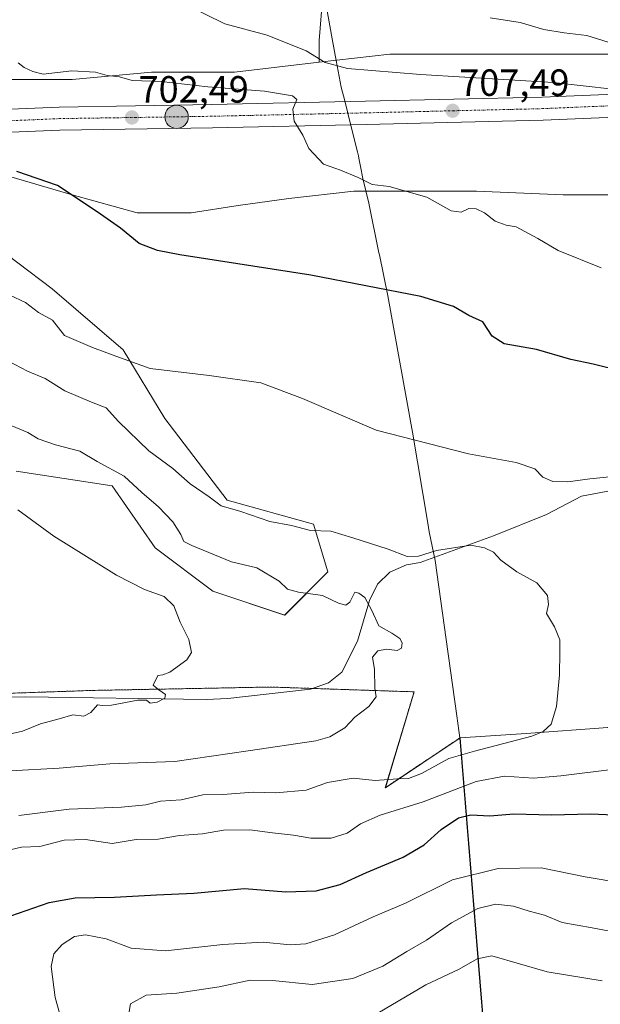
# Model space of a CAD drawing. Units: metres. Extents: x 618035 to 621497, y 4708614 to 4710986.
# Drawn here: x 621190 to 621344, y 4709406 to 4709666 of the extents above; entities that cross this region are included whole.
import ezdxf
from ezdxf.enums import TextEntityAlignment as Align

# ---------------------------------------------------------------- set-up
doc = ezdxf.new("R2010")
doc.units = ezdxf.units.M
doc.header["$MEASUREMENT"] = 0
doc.linetypes.add('TRAZO_Y_PUNTO', pattern=[1, 0.5, -0.25, 0, -0.25])
doc.linetypes.add('TRAZOS', pattern=[0.75, 0.5, -0.25])
for name, color, linetype, lineweight in [('Arbolado forestal', 92, 'TRAZOS', 0), ('Arbolado forestal CxS', 92, 'Continuous', 0), ('Carretera de calzada única', 19, 'Continuous', 13), ('Carretera de calzada única Cxs', 19, 'Continuous', 13), ('Carretera de calzada única eje', 19, 'TRAZO_Y_PUNTO', 0), ('Carátula', 7, 'Continuous', 5), ('Corriente natural lineal', 142, 'Continuous', 13), ('Cultivos herbáceos CxS', 92, 'Continuous', 0), ('Curva de nivel maestra', 36, 'Continuous', 30), ('Curva de nivel normal', 36, 'Continuous', 0), ('Matorral', 135, 'Continuous', 0), ('Matorral CxS', 135, 'Continuous', 0), ('Municipio', 9, 'Continuous', 13), ('Municipio CxS', 142, 'Continuous', 0), ('Núcleo urbano', 19, 'Continuous', 0), ('Núcleo urbano CxS', 19, 'Continuous', 0), ('Punto de cota en terreno', 7, 'Continuous', 0), ('Punto kilométrico de carretera', 7, 'Continuous', 0), ('Rótulo de punto de cota en terreno', 19, 'Continuous', 0)]:
    doc.layers.add(name, color=color, linetype=linetype, lineweight=lineweight)
doc.styles.add('Arial', font='txt', dxfattribs={"height": 0.2})

# ---------------------------------------------------------------- blocks, each defined once
blk = doc.blocks.new('*U157')
at = {"layer": 'Curva de nivel normal', "color": 36, "linetype": 'Continuous', "lineweight": 0}
blk.add_polyline3d([(621189.79, 4709455.84, 690), (621203.12, 4709457.55, 690), (621216.92, 4709458.1, 690), (621223.35, 4709458.74, 690), (621227.24, 4709459.67, 690), (621232.72, 4709460.07, 690), (621238.43, 4709461.32, 690), (621243.78, 4709461.48, 690), (621251.77, 4709462.08, 690), (621257.73, 4709461.9, 690), (621265.77, 4709462.57, 690), (621271.45, 4709464.58, 690), (621278.26, 4709465.73, 690), (621284.05, 4709465.13, 690), (621289.93, 4709465.58, 690), (621292.83, 4709465.65, 690), (621296.33, 4709466.97, 690), (621303.54, 4709471, 690), (621310.27, 4709472.9, 690), (621325.47, 4709476.92, 690), (621328.44, 4709478.07, 690), (621330.62, 4709480.04, 690), (621332.04, 4709484.76, 690), (621332.83, 4709493.09, 690), (621332.87, 4709499.14, 690), (621332.88, 4709502.38, 690), (621331.45, 4709505.81, 690), (621329.38, 4709509.33, 690), (621329.84, 4709511.74, 690), (621329.64, 4709514.09, 690), (621326.8, 4709517.5, 690), (621321.48, 4709520.36, 690), (621317.27, 4709523.44, 690), (621315.34, 4709525.55, 690), (621312.98, 4709526.7, 690), (621309.33, 4709527.46, 690), (621300.26, 4709525.98, 690), (621295.47, 4709524.51, 690), (621292.54, 4709524.42, 690), (621287.45, 4709526.35, 690), (621278.09, 4709529.35, 690), (621272.34, 4709531.14, 690), (621266.96, 4709531.31, 690), (621261.94, 4709532.64, 690), (621256.18, 4709533.68, 690), (621248.54, 4709536.36, 690), (621243.3, 4709537.86, 690), (621240.11, 4709540.25, 690), (621235.13, 4709543.62, 690), (621230.51, 4709547.7, 690), (621224.13, 4709552.42, 690), (621216.18, 4709560.12, 690), (621212.9, 4709563.8, 690), (621209, 4709565.3, 690), (621201.98, 4709568.3, 690), (621196.78, 4709571.51, 690), (621192.06, 4709573.5, 690), (621187.02, 4709576.1, 690)], dxfattribs=at)
blk = doc.blocks.new('*U165')
at = {"layer": 'Curva de nivel normal', "color": 36, "linetype": 'Continuous', "lineweight": 0}
for points in [[(621480.25, 4709641.21, 715), (621433.09, 4709643.08, 715), (621428.48, 4709644.01, 715), (621427.66, 4709645.94, 715), (621428.05, 4709648.91, 715), (621428.84, 4709651.82, 715), (621427.15, 4709652.79, 715), (621420.78, 4709653.09, 715), (621408.92, 4709654.23, 715), (621386.61, 4709655.46, 715), (621381.86, 4709657.36, 715), (621378.87, 4709658.02, 715), (621375.63, 4709657.68, 715), (621369.84, 4709657.76, 715), (621366.47, 4709657.7, 715), (621362.11, 4709658.23, 715), (621354.8, 4709658.71, 715), (621347.04, 4709660.13, 715), (621340.04, 4709662.34, 715), (621334.01, 4709662.98, 715), (621328.63, 4709663.93, 715), (621322.42, 4709665.73, 715), (621314.49, 4709666.95, 715)], [(621284.78, 4709403.53, 715), (621297.45, 4709411.09, 715), (621306.21, 4709415.22, 715), (621311.05, 4709417.94, 715), (621314.93, 4709418.75, 715), (621329.54, 4709414.53, 715), (621344.1, 4709412.09, 715)]]:
    blk.add_polyline3d(points, dxfattribs=at)
blk = doc.blocks.new('*U166')
at = {"layer": 'Curva de nivel normal', "color": 36, "linetype": 'Continuous', "lineweight": 0}
blk.add_polyline3d([(621187.46, 4709467.72, 685), (621200.47, 4709468.4, 685), (621213.85, 4709469.52, 685), (621231.05, 4709470.17, 685), (621250.47, 4709472.98, 685), (621268.37, 4709475.61, 685), (621272.04, 4709476.73, 685), (621276, 4709479.11, 685), (621278.68, 4709481.87, 685), (621282.34, 4709484.74, 685), (621284.26, 4709487.28, 685), (621283.95, 4709489.56, 685), (621283.84, 4709494.53, 685), (621283.34, 4709497.78, 685), (621284.78, 4709499.42, 685), (621287.04, 4709499.93, 685), (621289.87, 4709499.58, 685), (621290.96, 4709500.18, 685), (621291.19, 4709501.61, 685), (621290.54, 4709502.74, 685), (621288.4, 4709504.11, 685), (621285, 4709506.04, 685), (621283.15, 4709510.13, 685), (621281.26, 4709513.58, 685), (621279.71, 4709514.71, 685), (621278.64, 4709514.95, 685), (621277.31, 4709512.38, 685), (621276.26, 4709511.51, 685), (621274.33, 4709512.1, 685), (621270.1, 4709514.1, 685), (621263.76, 4709514.98, 685), (621260.89, 4709515.74, 685), (621258.67, 4709517.91, 685), (621252.7, 4709521.45, 685), (621246.03, 4709523.01, 685), (621235.52, 4709527.34, 685), (621233.45, 4709528.43, 685), (621232.66, 4709530.26, 685), (621230.48, 4709533.57, 685), (621226.7, 4709537.6, 685), (621222.33, 4709541.33, 685), (621217.68, 4709545.65, 685), (621210.52, 4709549.56, 685), (621205.92, 4709552.33, 685), (621199.51, 4709553.95, 685), (621194.92, 4709555.56, 685), (621192.21, 4709557.28, 685), (621187.94, 4709559, 685)], dxfattribs=at)
blk = doc.blocks.new('*U169')
at = {"layer": 'Curva de nivel normal', "color": 36, "linetype": 'Continuous', "lineweight": 0}
for points in [[(621346.87, 4709648.06, 710), (621331.2, 4709649.83, 710), (621295.99, 4709651.96, 710), (621276.76, 4709653.58, 710), (621270.8, 4709655.16, 710), (621265.76, 4709658.24, 710), (621255.5, 4709662.4, 710), (621244.28, 4709665.41, 710), (621234.02, 4709670.42, 710)], [(621218.71, 4709402.43, 710), (621219.35, 4709406.05, 710), (621223.45, 4709408.31, 710), (621231.58, 4709408.84, 710), (621242.8, 4709410.56, 710), (621250.96, 4709412.28, 710), (621256.92, 4709412.24, 710), (621267.41, 4709411.2, 710), (621278.14, 4709412.74, 710), (621286.04, 4709415.99, 710), (621292.42, 4709419.88, 710), (621297.64, 4709422.85, 710), (621304.2, 4709427.52, 710), (621311.15, 4709431.24, 710), (621315.84, 4709432.39, 710), (621320.58, 4709431.93, 710), (621324.79, 4709430.6, 710), (621328.83, 4709429.52, 710), (621333.46, 4709427.6, 710), (621341.44, 4709426.17, 710), (621351.77, 4709424.18, 710)]]:
    blk.add_polyline3d(points, dxfattribs=at)
blk = doc.blocks.new('*U179')
at = {"layer": 'Curva de nivel normal', "color": 36, "linetype": 'Continuous', "lineweight": 0}
blk.add_polyline3d([(621184.43, 4709476.78, 680), (621190.73, 4709478.18, 680), (621195.56, 4709480.16, 680), (621200.45, 4709481.43, 680), (621204.06, 4709482.55, 680), (621206.95, 4709482.14, 680), (621208.86, 4709483.11, 680), (621210.63, 4709485.17, 680), (621211.82, 4709484.97, 680), (621214.3, 4709485.08, 680), (621221.25, 4709486.38, 680), (621223.57, 4709486.38, 680), (621224.53, 4709485.6, 680), (621226.36, 4709485.89, 680), (621228.4, 4709486.9, 680), (621228.62, 4709487.88, 680), (621226.79, 4709489.12, 680), (621225.29, 4709490.35, 680), (621226.54, 4709492.95, 680), (621227.86, 4709493.07, 680), (621229.72, 4709493.8, 680), (621234.24, 4709497.1, 680), (621235.44, 4709499, 680), (621234.78, 4709502.43, 680), (621232.46, 4709507.08, 680), (621230.8, 4709511.36, 680), (621228.25, 4709513.87, 680), (621223.01, 4709515.65, 680), (621215.62, 4709519.48, 680), (621199.09, 4709529.79, 680), (621189.49, 4709536.78, 680)], dxfattribs=at)
blk = doc.blocks.new('*U202')
at = {"layer": 'Curva de nivel normal', "color": 36, "linetype": 'Continuous', "lineweight": 0}
for points in [[(621187.43, 4709593.61, 695), (621191.53, 4709591.6, 695), (621194.98, 4709589, 695), (621198.65, 4709586.96, 695), (621201.9, 4709582.87, 695), (621209.26, 4709579.73, 695), (621215.41, 4709577.4, 695), (621224.52, 4709574.21, 695), (621240.11, 4709572.36, 695), (621253.78, 4709570.37, 695), (621264.78, 4709566.22, 695), (621284.28, 4709557.83, 695), (621308.7, 4709551.58, 695), (621321.31, 4709549.29, 695), (621326.3, 4709547.62, 695), (621328.42, 4709545.45, 695), (621331.02, 4709544.23, 695), (621335.03, 4709544.18, 695), (621340.77, 4709545.02, 695), (621348.69, 4709545.73, 695)], [(621346.66, 4709468.06, 695), (621333.11, 4709466.41, 695), (621325.9, 4709465.79, 695), (621318.27, 4709466.26, 695), (621310.75, 4709464.91, 695), (621296.7, 4709459.53, 695), (621285.35, 4709455.95, 695), (621280.18, 4709453.64, 695), (621276.66, 4709451.23, 695), (621272.43, 4709449.86, 695), (621267.04, 4709449.85, 695), (621262.43, 4709450.71, 695), (621256.87, 4709451.33, 695), (621250.9, 4709452.12, 695), (621243.89, 4709452.04, 695), (621238.4, 4709451.02, 695), (621232.25, 4709450.62, 695), (621226.65, 4709449.59, 695), (621220.78, 4709449.53, 695), (621214.47, 4709448.45, 695), (621207.44, 4709449.51, 695), (621201.76, 4709449.35, 695), (621195.36, 4709447.7, 695), (621190.47, 4709447.48, 695), (621185.17, 4709446.24, 695)]]:
    blk.add_polyline3d(points, dxfattribs=at)
blk = doc.blocks.new('*U206')
at = {"layer": 'Curva de nivel normal', "color": 36, "linetype": 'Continuous', "lineweight": 0}
for points in [[(621189.6, 4709655.11, 705), (621191.18, 4709653.8, 705), (621193.52, 4709652.79, 705), (621196.23, 4709652.1, 705), (621203.82, 4709652.91, 705), (621210.05, 4709652.59, 705), (621213.11, 4709651.68, 705), (621216.39, 4709651.36, 705), (621219.76, 4709650.41, 705), (621227.45, 4709650.14, 705), (621239.76, 4709648.76, 705), (621254.77, 4709647.54, 705), (621262.15, 4709646.3, 705), (621263.3, 4709645.34, 705), (621262.26, 4709642.85, 705), (621262.63, 4709639.61, 705), (621264.89, 4709635.93, 705), (621266.5, 4709632.39, 705), (621270.38, 4709628.23, 705), (621274.9, 4709626.68, 705), (621279.58, 4709624.76, 705), (621283.24, 4709622.88, 705), (621287.7, 4709622.34, 705), (621297.68, 4709619.56, 705), (621304.12, 4709615.93, 705), (621306.78, 4709615.51, 705), (621308.78, 4709616.48, 705), (621310.79, 4709616.46, 705), (621312.98, 4709615.4, 705), (621315.81, 4709613.14, 705), (621318.67, 4709612.1, 705), (621321.31, 4709611.66, 705), (621327.1, 4709608.61, 705), (621332.43, 4709605.38, 705), (621343.8, 4709600.82, 705)], [(621349.58, 4709437.99, 705), (621339.61, 4709439.62, 705), (621327.98, 4709442.02, 705), (621316.6, 4709441.82, 705), (621304.45, 4709438.9, 705), (621292.05, 4709432.72, 705), (621283.5, 4709429.06, 705), (621273.31, 4709424.33, 705), (621265.7, 4709421.88, 705), (621261.53, 4709421.62, 705), (621254.45, 4709422.33, 705), (621243.71, 4709421.78, 705), (621228.61, 4709420.03, 705), (621219.5, 4709420.77, 705), (621212.85, 4709423.28, 705), (621207.45, 4709424.29, 705), (621204.49, 4709423.86, 705), (621201.25, 4709421.76, 705), (621199.04, 4709419.31, 705), (621198.36, 4709415.92, 705), (621199.41, 4709407.72, 705), (621202.01, 4709398.32, 705)]]:
    blk.add_polyline3d(points, dxfattribs=at)
blk = doc.blocks.new('*U210')
at = {"layer": 'Curva de nivel maestra', "color": 36, "linetype": 'Continuous', "lineweight": 30}
for points in [[(621185.65, 4709428.6, 700), (621197.79, 4709432.9, 700), (621204.71, 4709434.12, 700), (621215.05, 4709434.26, 700), (621226.16, 4709434.87, 700), (621236.04, 4709435.33, 700), (621249.49, 4709436.59, 700), (621260.37, 4709435.72, 700), (621268.45, 4709435.94, 700), (621274.78, 4709437.6, 700), (621281.78, 4709440.78, 700), (621291.47, 4709444.9, 700), (621296.98, 4709448.12, 700), (621301.53, 4709452.19, 700), (621306.12, 4709455.29, 700), (621309.36, 4709456.04, 700), (621314.38, 4709455.78, 700), (621320.68, 4709456.33, 700), (621330.6, 4709456.08, 700), (621341.11, 4709456.36, 700), (621353.35, 4709455.83, 700)], [(621349.52, 4709573.41, 700), (621341.71, 4709575.29, 700), (621335.75, 4709576.52, 700), (621326.73, 4709579.22, 700), (621318.16, 4709580.68, 700), (621315.01, 4709582.72, 700), (621312.5, 4709586.56, 700), (621308.78, 4709588.22, 700), (621304.78, 4709590.62, 700), (621296.11, 4709593.24, 700), (621266.98, 4709598.88, 700), (621232.41, 4709604.26, 700), (621226.48, 4709605.37, 700), (621221.62, 4709607.27, 700), (621216.67, 4709611.32, 700), (621210.55, 4709615.64, 700), (621200.02, 4709622.57, 700), (621189.22, 4709626.34, 700)]]:
    blk.add_polyline3d(points, dxfattribs=at)
blk = doc.blocks.new('5PATER')
at = {"layer": 'Carátula', "linetype": 'Continuous', "lineweight": 5}
h = blk.add_hatch(color=250, dxfattribs=at)
edge = h.paths.add_edge_path()
edge.add_ellipse((0, 0.01), major_axis=(-1.33, -1.34), ratio=0.999422, start_angle=0, end_angle=360)
blk = doc.blocks.new('5HITCA')
at = {"layer": 'Carátula', "linetype": 'Continuous', "lineweight": 5}
h = blk.add_hatch(color=1, dxfattribs=at)
edge = h.paths.add_edge_path()
edge.add_arc((0, 0), 3.1, 0.0011, 360.0011)
at = {"layer": 'Carátula', "color": 250, "linetype": 'Continuous', "lineweight": 5}
blk.add_circle((0, 0, 0), 3.1, dxfattribs=at)

msp = doc.modelspace()

# ---------------------------------------------------------------- linework, layer by layer
at = {"layer": 'Arbolado forestal', "color": 92, "linetype": 'TRAZOS', "lineweight": 0}
for points in [[(621119.26, 4709397.42, 680.61), (621113.06, 4709412.93, 679.14), (621107.89, 4709439.83, 678.33), (621086.11, 4709463.51, 671.18), (621085.08, 4709464.62, 671.01), (621108.54, 4709474.24, 672.37), (621121.2, 4709479.44, 673.56), (621135.81, 4709486.45, 674.92), (621158.93, 4709487.25, 675.85), (621209.37, 4709488.99, 678.96), (621237.49, 4709489.52, 680.21), (621256.29, 4709489.88, 681.02), (621267.52, 4709489.51, 681.89), (621294.33, 4709488.61, 686.67), (621286.72, 4709463.23, 690.79), (621306.48, 4709476.43, 688.53)], [(621306.48, 4709476.43, 688.53), (621306.58, 4709475.32, 688.71), (621307.01, 4709469.93, 691.16), (621311.77, 4709411.85, 717.35), (621313.09, 4709395.75, 724.39)]]:
    msp.add_polyline3d(points, dxfattribs=at)
at = {"layer": 'Arbolado forestal CxS', "color": 92, "linetype": 'Continuous', "lineweight": 0}
msp.add_polyline3d([(621119.26, 4709397.42, 680.61), (621113.06, 4709412.93, 679.14), (621107.89, 4709439.83, 678.33), (621085.08, 4709464.62, 671.01), (621121.2, 4709479.44, 673.56), (621135.81, 4709486.45, 674.92), (621209.37, 4709488.99, 678.96), (621237.49, 4709489.52, 680.21), (621256.29, 4709489.88, 681.02), (621294.33, 4709488.61, 686.67), (621286.73, 4709463.23, 690.79), (621306.48, 4709476.43, 688.53), (621306.58, 4709475.32, 688.71), (621307.02, 4709469.93, 691.16), (621311.77, 4709411.85, 717.35), (621313.09, 4709395.75, 724.39)], dxfattribs=at)
at = {"layer": 'Carretera de calzada única', "color": 19, "linetype": 'Continuous', "lineweight": 13}
for points in [[(621181.68, 4709642.6, 700.18), (621185.37, 4709642.71, 700.38), (621200.42, 4709643.38, 701.23), (621240.87, 4709644, 703.73), (621281.48, 4709644.9, 706.18), (621328.23, 4709646.01, 708.89), (621347.3, 4709646.82, 709.93), (621372.96, 4709647.74, 711.37), (621394.62, 4709649.01, 712.83), (621411.66, 4709650.18, 713.96), (621426.53, 4709651.26, 714.92), (621442.17, 4709652.42, 715.92), (621463.55, 4709654.38, 717.43), (621480.01, 4709655.28, 718.51)], [(621480.11, 4709649.15, 718.36), (621464.01, 4709648.26, 717.31), (621442.69, 4709646.31, 715.72), (621426.98, 4709645.15, 714.84), (621412.08, 4709644.08, 713.92), (621395.01, 4709642.9, 712.81), (621373.26, 4709641.61, 711.47), (621347.55, 4709640.69, 709.9), (621328.44, 4709639.89, 708.73), (621281.62, 4709638.76, 706.01), (621240.98, 4709637.86, 703.67), (621200.6, 4709637.25, 701.3), (621185.6, 4709636.59, 700.43)]]:
    msp.add_polyline3d(points, dxfattribs=at)
at = {"layer": 'Carretera de calzada única Cxs', "color": 19, "linetype": 'Continuous', "lineweight": 13}
for points in [[(621185.37, 4709642.71, 700.38), (621200.42, 4709643.38, 701.23), (621240.87, 4709644, 703.73), (621281.48, 4709644.9, 706.18), (621328.23, 4709646.01, 708.89), (621347.3, 4709646.82, 709.93)], [(621347.55, 4709640.69, 709.9), (621328.44, 4709639.89, 708.73), (621281.62, 4709638.76, 706.01), (621240.98, 4709637.86, 703.67), (621200.6, 4709637.25, 701.3), (621185.6, 4709636.59, 700.43)]]:
    msp.add_polyline3d(points, dxfattribs=at)
at = {"layer": 'Carretera de calzada única eje', "color": 19, "linetype": 'TRAZO_Y_PUNTO', "lineweight": 0}
msp.add_polyline3d([(621399.72, 4709646.3, 713.12), (621394.82, 4709645.96, 712.8), (621383.98, 4709645.32, 712.14), (621373.1, 4709644.68, 711.5), (621347.42, 4709643.76, 710.02), (621328.33, 4709642.94, 708.85), (621304.92, 4709642.39, 707.46), (621281.55, 4709641.83, 706.04), (621240.92, 4709640.93, 703.66), (621220.73, 4709640.61, 702.5), (621200.51, 4709640.31, 701.29), (621185.48, 4709639.65, 700.46), (621180.24, 4709639.49, 700.17)], dxfattribs=at)
at = {"layer": 'Corriente natural lineal', "color": 142, "linetype": 'Continuous', "lineweight": 13}
msp.add_polyline3d([(621348.4, 4709542.26, 693.83), (621338.58, 4709540.41, 693.6), (621329.32, 4709535.58, 692.33), (621315.35, 4709529.91, 690.83), (621295.94, 4709522.81, 689.06), (621292.34, 4709522.19, 688.9), (621287.88, 4709520.26, 688.36), (621284.68, 4709517.14, 687.28), (621282.51, 4709512.75, 684.81), (621279.39, 4709502.01, 683.23), (621275.22, 4709493.78, 682.02), (621271.66, 4709491, 682.41), (621266.95, 4709489.3, 681.79), (621245.06, 4709486.84, 680.89), (621239.3, 4709486.61, 680.47), (621191.63, 4709487.31, 678.26), (621137.42, 4709487.21, 674.83)], dxfattribs=at)
at = {"layer": 'Cultivos herbáceos CxS', "color": 92, "linetype": 'Continuous', "lineweight": 0}
for points in [[(621268.06, 4709764.5, 727.25), (621267.91, 4709762.95, 726.95), (621268.81, 4709756.24, 725.31), (621280.43, 4709747.3, 723.78), (621298.32, 4709739.7, 723.19), (621312.18, 4709735.67, 723.09), (621331.4, 4709730.31, 723.23), (621343.47, 4709719.13, 721.36), (621360.01, 4709707.51, 721.73), (621371.19, 4709698.12, 721.46), (621377, 4709690.07, 720.77), (621374.32, 4709685.15, 720.14), (621364.93, 4709685.6, 719.46), (621352.86, 4709687.39, 718.57), (621338.55, 4709689.62, 718.11), (621325.14, 4709690.96, 717.87), (621309.05, 4709694.99, 718.7), (621296.08, 4709692.75, 719.13), (621288.03, 4709687.39, 717.87), (621278.64, 4709682.47, 717.03), (621270.15, 4709673.08, 713.73), (621269.25, 4709661.01, 711.09), (621269.25, 4709655.22, 709.69)], [(621479.29, 4709696.63, 725.08), (621479.84, 4709665.03, 718.46), (621466.58, 4709665.03, 717.68), (621450.34, 4709664.08, 717.39), (621436.97, 4709659.3, 716.66), (621422.64, 4709658.34, 717.17), (621406.4, 4709659.3, 717.49), (621389.21, 4709657.39, 715.64), (621354.82, 4709657.39, 714.39), (621287.95, 4709657.39, 711.78), (621269.25, 4709655.21, 709.69), (621269.25, 4709661.01, 711.09), (621270.15, 4709673.08, 713.73)], [(621270.15, 4709673.08, 713.73), (621269.25, 4709661.01, 711.09), (621269.25, 4709655.21, 709.69), (621246.87, 4709652.61, 706.56), (621224.9, 4709652.61, 705.78), (621203.88, 4709650.7, 703.81), (621184.78, 4709650.7, 701.89)], [(621269.25, 4709655.22, 709.69), (621287.95, 4709657.39, 711.78), (621354.82, 4709657.39, 714.39), (621389.21, 4709657.39, 715.64), (621406.4, 4709659.3, 717.49), (621422.64, 4709658.34, 717.17), (621436.97, 4709659.3, 716.66), (621450.34, 4709664.08, 717.39), (621466.58, 4709665.03, 717.68), (621479.84, 4709665.03, 718.46)], [(621144.61, 4709650.7, 700), (621162.81, 4709650.7, 700.31), (621171.48, 4709650.7, 700.56), (621175.16, 4709650.7, 700.67), (621177.77, 4709650.7, 700.87), (621184.78, 4709650.7, 701.89), (621203.88, 4709650.7, 703.81), (621224.9, 4709652.61, 705.78), (621246.87, 4709652.61, 706.56), (621269.25, 4709655.22, 709.69)], [(621480.39, 4709633.51, 711.4), (621476.13, 4709633.51, 711.16), (621458.94, 4709633.51, 711.19), (621452.25, 4709634.46, 711.76), (621432.19, 4709637.33, 712.51), (621398.76, 4709633.51, 710.72), (621375.83, 4709632.55, 711.16), (621365.32, 4709624.91, 710.26), (621363.09, 4709624.25, 710.31), (621349.08, 4709620.13, 709.3), (621333.8, 4709620.13, 708.33), (621310.87, 4709621.09, 706.47), (621293.68, 4709621.09, 704.72), (621278.39, 4709621.09, 703.97), (621261.2, 4709619.18, 702.77), (621247.83, 4709617.27, 702.37), (621235.41, 4709615.36, 701.94), (621221.08, 4709615.36, 701.58), (621203.88, 4709620.13, 699.9), (621187.64, 4709624.91, 699.17), (621177.14, 4709627.78, 698.39), (621165.67, 4709627.78, 697.53), (621158.93, 4709626.49, 697.11)], [(621187.64, 4709624.91, 699.17), (621203.88, 4709620.13, 699.9), (621221.08, 4709615.36, 701.58), (621235.41, 4709615.36, 701.94), (621247.83, 4709617.27, 702.37), (621261.2, 4709619.18, 702.77), (621278.39, 4709621.09, 703.97), (621293.68, 4709621.09, 704.72), (621310.87, 4709621.09, 706.47), (621333.8, 4709620.13, 708.33), (621349.08, 4709620.13, 709.3)], [(621189.08, 4709546.98, 681.4), (621214.44, 4709543.17, 683.87), (621225.85, 4709526.68, 681.68), (621241.07, 4709515.26, 681.07), (621260.1, 4709508.91, 682.01), (621271.51, 4709520.33, 686.9), (621267.7, 4709533.02, 690.95), (621244.88, 4709539.36, 690.72), (621228.39, 4709560.93, 693.08), (621217.42, 4709579.16, 695.57), (621198.63, 4709595.24, 697.34), (621171.29, 4709615.92, 697.16)], [(621189.08, 4709546.98, 681.4), (621214.44, 4709543.17, 683.87), (621225.85, 4709526.68, 681.68), (621241.07, 4709515.26, 681.07), (621260.09, 4709508.91, 682.01), (621271.51, 4709520.33, 686.9), (621267.7, 4709533.02, 690.95), (621244.88, 4709539.36, 690.72), (621228.39, 4709560.94, 693.08), (621217.42, 4709579.16, 695.57), (621198.63, 4709595.24, 697.34), (621171.29, 4709615.92, 697.16)], [(621306.48, 4709476.43, 688.53), (621323.95, 4709477.54, 689.6), (621345.56, 4709479.13, 692.09), (621373.33, 4709496.04, 694.14), (621412.97, 4709528.35, 696.95), (621427.4, 4709543.15, 697.32), (621447.6, 4709554.87, 698.72), (621481.51, 4709568.32, 703.86), (621481.52, 4709568.31, 703.86)], [(621119.26, 4709397.42, 680.61), (621113.06, 4709412.93, 679.14), (621107.89, 4709439.83, 678.33), (621086.11, 4709463.51, 671.18), (621085.08, 4709464.62, 671.01), (621108.54, 4709474.24, 672.37), (621121.2, 4709479.44, 673.56), (621135.81, 4709486.45, 674.92), (621158.93, 4709487.25, 675.85), (621209.37, 4709488.99, 678.96), (621237.49, 4709489.52, 680.21), (621256.29, 4709489.88, 681.02), (621267.52, 4709489.51, 681.89), (621294.33, 4709488.61, 686.67), (621286.72, 4709463.23, 690.79), (621306.48, 4709476.43, 688.53)], [(621345.56, 4709479.13, 692.09), (621323.95, 4709477.54, 689.6), (621306.48, 4709476.43, 688.53), (621286.73, 4709463.23, 690.79), (621294.33, 4709488.61, 686.67), (621256.29, 4709489.88, 681.02), (621237.49, 4709489.52, 680.21), (621209.37, 4709488.99, 678.96), (621135.81, 4709486.45, 674.92)]]:
    msp.add_polyline3d(points, dxfattribs=at)
at = {"layer": 'Matorral', "color": 135, "linetype": 'Continuous', "lineweight": 0}
for points in [[(621189.08, 4709546.98, 681.4), (621214.44, 4709543.17, 683.87), (621225.85, 4709526.68, 681.68), (621241.07, 4709515.26, 681.07), (621260.09, 4709508.91, 682.01), (621271.51, 4709520.33, 686.9), (621267.7, 4709533.02, 690.95), (621244.88, 4709539.36, 690.72), (621228.39, 4709560.94, 693.08), (621217.42, 4709579.16, 695.57), (621198.63, 4709595.24, 697.34), (621171.29, 4709615.92, 697.16)], [(621306.48, 4709476.43, 688.53), (621323.95, 4709477.54, 689.6), (621345.56, 4709479.13, 692.09), (621373.33, 4709496.04, 694.14), (621412.97, 4709528.35, 696.95), (621427.4, 4709543.15, 697.32), (621447.6, 4709554.87, 698.72), (621481.51, 4709568.32, 703.86), (621481.52, 4709568.31, 703.86)], [(621306.48, 4709476.43, 688.53), (621306.58, 4709475.32, 688.71), (621307.01, 4709469.93, 691.16), (621311.77, 4709411.85, 717.35), (621313.09, 4709395.75, 724.39)]]:
    msp.add_polyline3d(points, dxfattribs=at)
at = {"layer": 'Matorral CxS', "color": 135, "linetype": 'Continuous', "lineweight": 0}
for points in [[(621171.29, 4709615.92, 697.16), (621198.63, 4709595.24, 697.34), (621217.42, 4709579.16, 695.57), (621228.39, 4709560.93, 693.08), (621244.88, 4709539.36, 690.72), (621267.7, 4709533.02, 690.95), (621271.51, 4709520.33, 686.9), (621260.1, 4709508.91, 682.01), (621241.07, 4709515.26, 681.07), (621225.85, 4709526.68, 681.68), (621214.44, 4709543.17, 683.87), (621189.08, 4709546.98, 681.4)], [(621313.09, 4709395.75, 724.39), (621311.77, 4709411.85, 717.35), (621307.02, 4709469.93, 691.16), (621306.58, 4709475.32, 688.71), (621306.48, 4709476.43, 688.53), (621323.95, 4709477.54, 689.6), (621345.56, 4709479.13, 692.09), (621373.33, 4709496.04, 694.14), (621412.97, 4709528.35, 696.95), (621427.4, 4709543.15, 697.32), (621447.6, 4709554.87, 698.72), (621481.51, 4709568.32, 703.86), (621481.52, 4709568.31, 703.86), (621481.52, 4709568.31, 703.86), (621488.59, 4709163.39, 680.3)]]:
    msp.add_polyline3d(points, dxfattribs=at)
at = {"layer": 'Municipio', "color": 9, "linetype": 'Continuous', "lineweight": 13}
msp.add_polyline3d([(621271.14, 4709669.81, 713.25), (621272.66, 4709661.45, 711.85), (621273.72, 4709655.65, 710.25), (621274.74, 4709650.06, 707.27), (621275.08, 4709648.66, 706.3), (621276, 4709644.98, 705.9), (621276.72, 4709642.06, 705.77), (621276.99, 4709641, 705.77), (621278.83, 4709633.58, 705.7), (621279.34, 4709631.51, 705.58), (621279.6, 4709630.45, 705.51), (621279.72, 4709629.88, 705.47), (621280.15, 4709627.67, 705.25), (621280.25, 4709627.15, 705.17), (621280.7, 4709624.88, 704.84), (621280.79, 4709624.5, 704.79), (621282.33, 4709617.93, 703.74), (621285.03, 4709604.82, 701.31), (621285.14, 4709604.29, 701.23), (621287.4, 4709593.37, 699.68), (621293.9, 4709557.29, 695.33), (621297.98, 4709533.21, 693.17), (621298.36, 4709530.95, 692.59), (621299.87, 4709523.35, 688.98), (621302.85, 4709502.44, 687.26), (621305.63, 4709482.24, 687.77), (621306.42, 4709476.47, 688.52), (621306.95, 4709469.97, 691.12), (621311.71, 4709411.9, 717.33), (621313.03, 4709395.8, 724.37)], dxfattribs=at)
msp.add_polyline3d([(621271.14, 4709669.81, 713.25), (621272.66, 4709661.45, 711.85), (621273.72, 4709655.65, 710.25), (621274.74, 4709650.06, 707.27), (621275.08, 4709648.66, 706.3), (621276, 4709644.98, 705.9), (621276.72, 4709642.06, 705.77), (621276.99, 4709641, 705.77), (621278.83, 4709633.58, 705.7), (621279.34, 4709631.51, 705.58), (621279.6, 4709630.45, 705.51), (621279.72, 4709629.88, 705.47), (621280.15, 4709627.67, 705.25), (621280.25, 4709627.15, 705.17), (621280.7, 4709624.88, 704.84), (621280.79, 4709624.5, 704.79), (621282.33, 4709617.93, 703.74), (621285.03, 4709604.82, 701.31), (621285.14, 4709604.29, 701.23), (621287.4, 4709593.37, 699.68), (621293.9, 4709557.29, 695.33), (621297.98, 4709533.21, 693.17), (621298.36, 4709530.95, 692.59), (621299.87, 4709523.35, 688.98), (621302.85, 4709502.44, 687.26), (621305.63, 4709482.24, 687.77), (621306.42, 4709476.47, 688.52), (621306.95, 4709469.97, 691.12), (621311.71, 4709411.9, 717.33), (621313.03, 4709395.8, 724.37)], dxfattribs=at)
at = {"layer": 'Municipio CxS', "color": 142, "linetype": 'Continuous', "lineweight": 0}
for points in [[(621313.03, 4709395.8, 724.37), (621311.71, 4709411.9, 717.33), (621306.95, 4709469.97, 691.12), (621306.42, 4709476.47, 688.52), (621305.63, 4709482.24, 687.77), (621302.85, 4709502.44, 687.26), (621299.87, 4709523.35, 688.98), (621298.36, 4709530.95, 692.59), (621297.98, 4709533.21, 693.17), (621293.9, 4709557.29, 695.33), (621287.4, 4709593.37, 699.68), (621285.14, 4709604.29, 701.23), (621285.03, 4709604.82, 701.31), (621282.33, 4709617.93, 703.74), (621280.79, 4709624.5, 704.79), (621280.7, 4709624.88, 704.84), (621280.25, 4709627.15, 705.17), (621280.15, 4709627.67, 705.25), (621279.72, 4709629.88, 705.47), (621279.6, 4709630.45, 705.51), (621279.34, 4709631.51, 705.58), (621278.83, 4709633.58, 705.7), (621276.99, 4709641, 705.77), (621276.72, 4709642.06, 705.77), (621276, 4709644.98, 705.9), (621275.08, 4709648.66, 706.3), (621274.74, 4709650.06, 707.27), (621273.72, 4709655.65, 710.25), (621272.66, 4709661.45, 711.85), (621271.14, 4709669.81, 713.25)], [(621271.14, 4709669.81, 713.25), (621272.66, 4709661.45, 711.85), (621273.72, 4709655.65, 710.25), (621274.74, 4709650.06, 707.27), (621275.08, 4709648.66, 706.3), (621276, 4709644.98, 705.9), (621276.72, 4709642.06, 705.77), (621276.99, 4709641, 705.77), (621278.83, 4709633.58, 705.7), (621279.34, 4709631.51, 705.58), (621279.6, 4709630.45, 705.51), (621279.72, 4709629.88, 705.47), (621280.15, 4709627.67, 705.25), (621280.25, 4709627.15, 705.17), (621280.7, 4709624.88, 704.84), (621280.79, 4709624.5, 704.79), (621282.33, 4709617.93, 703.74), (621285.03, 4709604.82, 701.31), (621285.14, 4709604.29, 701.23), (621287.4, 4709593.37, 699.68), (621293.9, 4709557.29, 695.33), (621297.98, 4709533.21, 693.17), (621298.36, 4709530.95, 692.59), (621299.87, 4709523.35, 688.98), (621302.85, 4709502.44, 687.26), (621305.63, 4709482.24, 687.77), (621306.42, 4709476.47, 688.52), (621306.95, 4709469.97, 691.12), (621311.71, 4709411.9, 717.33), (621313.03, 4709395.8, 724.37)], [(621313.03, 4709395.8, 724.37), (621311.71, 4709411.9, 717.33), (621306.95, 4709469.97, 691.12), (621306.42, 4709476.47, 688.52), (621305.63, 4709482.24, 687.77), (621302.85, 4709502.44, 687.26), (621299.87, 4709523.35, 688.98), (621298.36, 4709530.95, 692.59), (621297.98, 4709533.21, 693.17), (621293.9, 4709557.29, 695.33), (621287.4, 4709593.37, 699.68), (621285.14, 4709604.29, 701.23), (621285.03, 4709604.82, 701.31), (621282.33, 4709617.93, 703.74), (621280.79, 4709624.5, 704.79), (621280.7, 4709624.88, 704.84), (621280.25, 4709627.15, 705.17), (621280.15, 4709627.67, 705.25), (621279.72, 4709629.88, 705.47), (621279.6, 4709630.45, 705.51), (621279.34, 4709631.51, 705.58), (621278.83, 4709633.57, 705.7), (621276.99, 4709640.99, 705.77), (621276.72, 4709642.06, 705.77), (621276, 4709644.98, 705.9), (621275.08, 4709648.66, 706.3), (621274.74, 4709650.06, 707.27), (621273.72, 4709655.65, 710.25), (621272.66, 4709661.45, 711.85), (621271.14, 4709669.81, 713.25)], [(621271.14, 4709669.81, 713.25), (621272.66, 4709661.45, 711.85), (621273.72, 4709655.65, 710.25), (621274.74, 4709650.06, 707.27), (621275.08, 4709648.66, 706.3), (621276, 4709644.98, 705.9), (621276.72, 4709642.06, 705.77), (621276.99, 4709640.99, 705.77), (621278.83, 4709633.57, 705.7), (621279.34, 4709631.51, 705.58), (621279.6, 4709630.45, 705.51), (621279.72, 4709629.88, 705.47), (621280.15, 4709627.67, 705.25), (621280.25, 4709627.15, 705.17), (621280.7, 4709624.88, 704.84), (621280.79, 4709624.5, 704.79), (621282.33, 4709617.93, 703.74), (621285.03, 4709604.82, 701.31), (621285.14, 4709604.29, 701.23), (621287.4, 4709593.37, 699.68), (621293.9, 4709557.29, 695.33), (621297.98, 4709533.21, 693.17), (621298.36, 4709530.95, 692.59), (621299.87, 4709523.35, 688.98), (621302.85, 4709502.44, 687.26), (621305.63, 4709482.24, 687.77), (621306.42, 4709476.47, 688.52), (621306.95, 4709469.97, 691.12), (621311.71, 4709411.9, 717.33), (621313.03, 4709395.8, 724.37)]]:
    msp.add_polyline3d(points, dxfattribs=at)
at = {"layer": 'Núcleo urbano', "color": 19, "linetype": 'Continuous', "lineweight": 0}
for points in [[(621269.25, 4709655.22, 709.69), (621287.95, 4709657.39, 711.78), (621354.82, 4709657.39, 714.39), (621389.21, 4709657.39, 715.64), (621406.4, 4709659.3, 717.49), (621422.64, 4709658.34, 717.17), (621436.97, 4709659.3, 716.66), (621450.34, 4709664.08, 717.39), (621466.58, 4709665.03, 717.68), (621479.84, 4709665.03, 718.46)], [(621144.61, 4709650.7, 700), (621162.81, 4709650.7, 700.31), (621171.48, 4709650.7, 700.56), (621175.16, 4709650.7, 700.67), (621177.77, 4709650.7, 700.87), (621184.78, 4709650.7, 701.89), (621203.88, 4709650.7, 703.81), (621224.9, 4709652.61, 705.78), (621246.87, 4709652.61, 706.56), (621269.25, 4709655.22, 709.69)], [(621480.39, 4709633.51, 711.4), (621476.13, 4709633.51, 711.16), (621458.94, 4709633.51, 711.19), (621452.25, 4709634.46, 711.76), (621432.19, 4709637.33, 712.51), (621398.76, 4709633.51, 710.72), (621375.83, 4709632.55, 711.16), (621365.32, 4709624.91, 710.26), (621363.09, 4709624.25, 710.31), (621349.08, 4709620.13, 709.3), (621333.8, 4709620.13, 708.33), (621310.87, 4709621.09, 706.47), (621293.68, 4709621.09, 704.72), (621278.39, 4709621.09, 703.97), (621261.2, 4709619.18, 702.77), (621247.83, 4709617.27, 702.37), (621235.41, 4709615.36, 701.94), (621221.08, 4709615.36, 701.58), (621203.88, 4709620.13, 699.9), (621187.64, 4709624.91, 699.17), (621177.14, 4709627.78, 698.39), (621165.67, 4709627.78, 697.53), (621158.93, 4709626.49, 697.11)]]:
    msp.add_polyline3d(points, dxfattribs=at)
at = {"layer": 'Núcleo urbano CxS', "color": 19, "linetype": 'Continuous', "lineweight": 0}
for points in [[(621184.78, 4709650.7, 701.89), (621203.88, 4709650.7, 703.81), (621224.9, 4709652.61, 705.78), (621246.87, 4709652.61, 706.56), (621269.25, 4709655.21, 709.69), (621287.95, 4709657.39, 711.78), (621354.82, 4709657.39, 714.39)], [(621349.08, 4709620.13, 709.3), (621333.8, 4709620.13, 708.33), (621310.87, 4709621.09, 706.47), (621293.68, 4709621.09, 704.72), (621278.39, 4709621.09, 703.97), (621261.2, 4709619.18, 702.77), (621247.83, 4709617.27, 702.37), (621235.41, 4709615.36, 701.94), (621221.08, 4709615.36, 701.58), (621203.88, 4709620.13, 699.9), (621187.64, 4709624.91, 699.17)]]:
    msp.add_polyline3d(points, dxfattribs=at)

# ---------------------------------------------------------------- block references
at = {"layer": 'Curva de nivel maestra', "color": 36, "linetype": 'Continuous', "lineweight": 30}
msp.add_blockref('*U210', (0, 0), dxfattribs=at)
at = {"layer": 'Curva de nivel normal', "color": 36, "linetype": 'Continuous', "lineweight": 0}
for name in ['*U157', '*U202', '*U169', '*U165', '*U179', '*U166', '*U206']:
    msp.add_blockref(name, (0, 0), dxfattribs=at)
at = {"layer": 'Punto de cota en terreno', "linetype": 'Continuous', "lineweight": 0}
for p in [(621219.7, 4709640.6, 702.49), (621304.52, 4709642.38, 707.49)]:
    msp.add_blockref('5PATER', p, dxfattribs=at)
at = {"layer": 'Punto kilométrico de carretera', "linetype": 'Continuous', "lineweight": 0}
msp.add_blockref('5HITCA', (621231.51, 4709640.78, 702.99), dxfattribs=at)

# ---------------------------------------------------------------- texts
at = {"layer": 'Rótulo de punto de cota en terreno', "color": 19, "linetype": 'Continuous', "lineweight": 0, "style": 'Arial'}
for s, p in [('707,49', (621306.28, 4709644.14)), ('702,49', (621221.46, 4709642.36))]:
    msp.add_text(s, height=7, dxfattribs=at).set_placement(p, align=Align.BOTTOM_LEFT)

doc.saveas('drawing.dxf')
